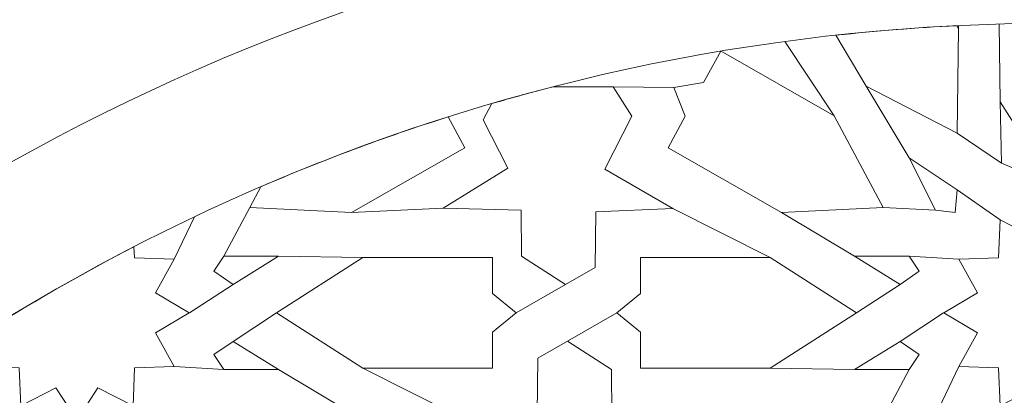
# Model space of a CAD drawing. Units: centimetres. Extents: x -10.5 to 10.5, y -13.8 to 13.1.
# Drawn here: x -0.2 to 1.3, y -9.7 to -9.2 of the extents above; entities that cross this region are included whole.
import ezdxf

# ---------------------------------------------------------------- set-up
doc = ezdxf.new("R2010")
doc.units = ezdxf.units.CM
doc.header["$MEASUREMENT"] = 0
doc.layers.add('Plan 1', color=7, linetype='Continuous')

msp = doc.modelspace()

# ---------------------------------------------------------------- linework, layer by layer
at = {"layer": 'Plan 1', "color": 250, "lineweight": 20}
msp.add_open_spline([(10.51036, -12.15401), (10.51038, -7.08274), (6.39931, -2.97163), (1.32803, -2.97162), (1.32803, -2.97162), (-3.74328, -2.9716), (-7.85439, -7.08268), (-7.85439, -12.154)], degree=3, knots=[0, 0, 0, 0, 0.3333333, 0.3333333, 0.3333333, 0.3333333, 1, 1, 1, 1], dxfattribs=at)
at = {"layer": 'Plan 1', "color": 3, "lineweight": 20}
for points, knots in [([(10.10226, -12.15401), (10.10226, -7.30812), (6.17391, -3.37974), (1.32803, -3.37972), (1.32803, -3.37972), (-3.51789, -3.3797), (-7.44628, -7.30809), (-7.44628, -12.154)], [0, 0, 0, 0, 0.3333333, 0.3333333, 0.3333333, 0.3333333, 1, 1, 1, 1]), ([(8.24745, -12.15401), (8.24745, -12.15401), (8.24745, -12.15401), (8.24745, -12.15401), (8.24745, -12.15401), (8.24746, -8.33249), (5.14953, -5.23454), (1.32802, -5.23453), (1.32802, -5.23453), (-2.49352, -5.2345), (-5.59148, -8.33246), (-5.59148, -12.154)], [0, 0, 0, 0, 0.25, 0.25, 0.25, 0.25, 0.5, 0.5, 0.5, 0.5, 1, 1, 1, 1]), ([(7.22719, -12.15401), (7.22719, -12.15401), (7.22719, -12.15401), (7.22719, -12.15401), (7.22719, -12.15401), (7.22719, -8.89597), (4.58605, -6.25481), (1.32801, -6.25479), (1.32801, -6.25479), (-1.93005, -6.25478), (-4.57122, -8.89594), (-4.57122, -12.154)], [0, 0, 0, 0, 0.25, 0.25, 0.25, 0.25, 0.5, 0.5, 0.5, 0.5, 1, 1, 1, 1]), ([(7.02313, -12.15401), (7.02313, -9.00867), (4.47337, -6.45886), (1.32801, -6.45885), (1.32801, -6.45885), (-1.81734, -6.45882), (-4.36716, -9.00863), (-4.36716, -12.154)], [0, 0, 0, 0, 0.3333333, 0.3333333, 0.3333333, 0.3333333, 1, 1, 1, 1]), ([(-1.83484, -12.15401), (-1.83484, -12.15401), (-1.83484, -12.154), (-1.83484, -12.154), (-1.83484, -12.154), (-1.83484, -10.40729), (-0.41872, -8.99117), (1.328, -8.99117), (1.328, -8.99117), (3.0747, -8.99117), (4.49081, -10.40729), (4.49081, -12.154), (4.49081, -12.154), (4.49081, -12.154), (4.49081, -12.15401), (4.49081, -12.15401)], [0, 0, 0, 0, 0.2, 0.2, 0.2, 0.2, 0.4, 0.4, 0.4, 0.4, 0.6, 0.6, 0.6, 0.6, 1, 1, 1, 1]), ([(4.29463, -12.15401), (4.29463, -12.15401), (4.29463, -12.154), (4.29463, -12.154), (4.29463, -12.154), (4.29463, -10.51556), (2.96642, -9.18734), (1.328, -9.18734), (1.328, -9.18734), (-0.31045, -9.18734), (-1.63866, -10.51556), (-1.63866, -12.154), (-1.63866, -12.154), (-1.63866, -12.154), (-1.63866, -12.15401), (-1.63866, -12.15401)], [0, 0, 0, 0, 0.2, 0.2, 0.2, 0.2, 0.4, 0.4, 0.4, 0.4, 0.6, 0.6, 0.6, 0.6, 1, 1, 1, 1])]:
    msp.add_open_spline(points, degree=3, knots=knots, dxfattribs=at)
at = {"layer": 'Plan 1', "color": 3, "lineweight": 9}
for points in [[(1.24503, -9.30363), (1.24503, -9.30363), (1.24338, -9.18862), (1.24338, -9.18862)], [(1.18338, -9.1909), (1.18338, -9.1909), (1.1836, -9.1956), (1.1836, -9.1956)], [(0.99988, -9.32439), (0.99988, -9.32439), (0.92692, -9.21442), (0.92692, -9.21442)], [(0.76299, -9.28252), (0.76299, -9.28252), (0.6736, -9.28123), (0.6736, -9.28123)], [(1.11053, -9.3865), (1.11053, -9.3865), (1.04714, -9.28057), (1.04714, -9.28057)], [(1.24711, -9.39434), (1.24711, -9.39434), (1.1815, -9.34994), (1.1815, -9.34994)], [(1.24482, -9.4782), (1.24482, -9.4782), (1.18173, -9.43397), (1.18173, -9.43397)], [(0.09885, -9.53185), (0.09885, -9.53185), (0.13703, -9.45967), (0.13703, -9.45967)], [(0.28724, -9.46744), (0.28724, -9.46744), (0.42253, -9.46101), (0.42253, -9.46101)], [(0.9056, -9.53384), (0.9056, -9.53384), (0.76167, -9.46151), (0.76167, -9.46151)], [(1.14951, -9.46406), (1.14951, -9.46406), (1.07231, -9.45967), (1.07231, -9.45967)], [(0.02542, -9.53637), (0.02542, -9.53637), (0.05528, -9.47361), (0.05528, -9.47361)], [(1.03013, -9.53206), (1.03013, -9.53206), (0.92211, -9.46744), (0.92211, -9.46744)], [(0.17922, -9.53206), (0.17922, -9.53206), (0.30374, -9.53384), (0.30374, -9.53384)], [(1.1105, -9.53185), (1.1105, -9.53185), (1.18392, -9.53637), (1.18392, -9.53637)], [(0.11218, -9.57356), (0.11218, -9.57356), (0.04785, -9.61575), (0.04785, -9.61575)], [(0.53048, -9.61575), (0.53048, -9.61575), (0.603, -9.574), (0.603, -9.574)], [(1.09718, -9.57356), (1.09718, -9.57356), (1.0331, -9.61575), (1.0331, -9.61575)], [(0.11218, -9.65792), (0.11218, -9.65792), (0.17624, -9.61575), (0.17624, -9.61575)], [(0.67886, -9.61575), (0.67886, -9.61575), (0.60634, -9.65749), (0.60634, -9.65749)], [(1.09718, -9.65792), (1.09718, -9.65792), (1.1615, -9.61575), (1.1615, -9.61575)], [(0.09885, -9.69964), (0.09885, -9.69964), (0.02543, -9.69512), (0.02543, -9.69512)], [(0.30374, -9.69764), (0.30374, -9.69764), (0.44767, -9.76998), (0.44767, -9.76998)], [(1.03013, -9.69943), (1.03013, -9.69943), (0.9056, -9.69764), (0.9056, -9.69764)], [(1.18392, -9.69512), (1.18392, -9.69512), (1.14951, -9.76743), (1.14951, -9.76743)], [(0.17922, -9.69943), (0.17922, -9.69943), (0.28724, -9.76405), (0.28724, -9.76405)], [(1.1105, -9.69964), (1.1105, -9.69964), (1.07231, -9.77183), (1.07231, -9.77183)]]:
    msp.add_open_spline(points, degree=3, dxfattribs=at)
at = {"layer": 'Plan 1', "color": 242, "lineweight": 9}
for points, knots in [([(1.18088, -9.19099), (1.18088, -9.19099), (1.1836, -9.1956), (1.1836, -9.1956), (1.1836, -9.1956), (1.1836, -9.1956), (1.1815, -9.34994), (1.1815, -9.34994), (1.1815, -9.34994), (1.1815, -9.34994), (1.04714, -9.28057), (1.04714, -9.28057), (1.04714, -9.28057), (1.04714, -9.28057), (1.00259, -9.20518), (1.00259, -9.20518), (1.00259, -9.20518), (1.06153, -9.19875), (1.12094, -9.19392), (1.18088, -9.19099)], [0, 0, 0, 0, 0.1666667, 0.1666667, 0.1666667, 0.1666667, 0.3333333, 0.3333333, 0.3333333, 0.3333333, 0.5, 0.5, 0.5, 0.5, 0.6666667, 0.6666667, 0.6666667, 0.6666667, 1, 1, 1, 1]), ([(0.76299, -9.28252), (0.76299, -9.28252), (0.80709, -9.27517), (0.80709, -9.27517), (0.80709, -9.27517), (0.80709, -9.27517), (0.83231, -9.22879), (0.83231, -9.22879), (0.83231, -9.22879), (0.83231, -9.22879), (0.83281, -9.22871), (0.83281, -9.22871), (0.83281, -9.22871), (0.83281, -9.22871), (0.99988, -9.32439), (0.99988, -9.32439), (0.99988, -9.32439), (0.99988, -9.32439), (1.07231, -9.45967), (1.07231, -9.45967), (1.07231, -9.45967), (1.07231, -9.45967), (0.92211, -9.46744), (0.92211, -9.46744), (0.92211, -9.46744), (0.92211, -9.46744), (0.75468, -9.37156), (0.75468, -9.37156), (0.75468, -9.37156), (0.75468, -9.37156), (0.78007, -9.32489), (0.78007, -9.32489), (0.78007, -9.32489), (0.78007, -9.32489), (0.76299, -9.28252), (0.76299, -9.28252)], [0, 0, 0, 0, 0.1, 0.1, 0.1, 0.1, 0.2, 0.2, 0.2, 0.2, 0.3, 0.3, 0.3, 0.3, 0.4, 0.4, 0.4, 0.4, 0.5, 0.5, 0.5, 0.5, 0.6, 0.6, 0.6, 0.6, 0.7, 0.7, 0.7, 0.7, 0.8, 0.8, 0.8, 0.8, 1, 1, 1, 1]), ([(0.42253, -9.46101), (0.42253, -9.46101), (0.51789, -9.40159), (0.51789, -9.40159), (0.51789, -9.40159), (0.51789, -9.40159), (0.48141, -9.33016), (0.48141, -9.33016), (0.48141, -9.33016), (0.48141, -9.33016), (0.49421, -9.30631), (0.49421, -9.30631), (0.49421, -9.30631), (0.52422, -9.29754), (0.55437, -9.28908), (0.58478, -9.28123), (0.58478, -9.28123), (0.58478, -9.28123), (0.6736, -9.28123), (0.6736, -9.28123), (0.6736, -9.28123), (0.6736, -9.28123), (0.70133, -9.32467), (0.70133, -9.32467), (0.70133, -9.32467), (0.70133, -9.32467), (0.66144, -9.40308), (0.66144, -9.40308), (0.66144, -9.40308), (0.66144, -9.40308), (0.76167, -9.46151), (0.76167, -9.46151), (0.76167, -9.46151), (0.76167, -9.46151), (0.64781, -9.46651), (0.64781, -9.46651), (0.64781, -9.46651), (0.64781, -9.46651), (0.64698, -9.54857), (0.64698, -9.54857), (0.64698, -9.54857), (0.64698, -9.54857), (0.603, -9.574), (0.603, -9.574), (0.603, -9.574), (0.603, -9.574), (0.53833, -9.53192), (0.53833, -9.53192), (0.53833, -9.53192), (0.53833, -9.53192), (0.53785, -9.46401), (0.53785, -9.46401), (0.53785, -9.46401), (0.53785, -9.46401), (0.42253, -9.46101), (0.42253, -9.46101)], [0, 0, 0, 0, 0.0666667, 0.0666667, 0.0666667, 0.0666667, 0.1333333, 0.1333333, 0.1333333, 0.1333333, 0.2, 0.2, 0.2, 0.2, 0.2666667, 0.2666667, 0.2666667, 0.2666667, 0.3333333, 0.3333333, 0.3333333, 0.3333333, 0.4, 0.4, 0.4, 0.4, 0.4666667, 0.4666667, 0.4666667, 0.4666667, 0.5333333, 0.5333333, 0.5333333, 0.5333333, 0.6, 0.6, 0.6, 0.6, 0.6666667, 0.6666667, 0.6666667, 0.6666667, 0.7333333, 0.7333333, 0.7333333, 0.7333333, 0.8, 0.8, 0.8, 0.8, 0.8666667, 0.8666667, 0.8666667, 0.8666667, 1, 1, 1, 1]), ([(1.24503, -9.30363), (1.24503, -9.30363), (1.29072, -9.37547), (1.29072, -9.37547), (1.29072, -9.37547), (1.29072, -9.37547), (1.27395, -9.4059), (1.27395, -9.4059), (1.27395, -9.4059), (1.27395, -9.4059), (1.24711, -9.39434), (1.24711, -9.39434), (1.24711, -9.39434), (1.24711, -9.39434), (1.24503, -9.30363), (1.24503, -9.30363)], [0, 0, 0, 0, 0.2, 0.2, 0.2, 0.2, 0.4, 0.4, 0.4, 0.4, 0.6, 0.6, 0.6, 0.6, 1, 1, 1, 1]), ([(0.15337, -9.42917), (0.15337, -9.42917), (0.13703, -9.45967), (0.13703, -9.45967), (0.13703, -9.45967), (0.13703, -9.45967), (0.28724, -9.46744), (0.28724, -9.46744), (0.28724, -9.46744), (0.28724, -9.46744), (0.45465, -9.37156), (0.45465, -9.37156), (0.45465, -9.37156), (0.45465, -9.37156), (0.42982, -9.3259), (0.42982, -9.3259), (0.42982, -9.3259), (0.33554, -9.35583), (0.2433, -9.39034), (0.15337, -9.42917)], [0, 0, 0, 0, 0.1666667, 0.1666667, 0.1666667, 0.1666667, 0.3333333, 0.3333333, 0.3333333, 0.3333333, 0.5, 0.5, 0.5, 0.5, 0.6666667, 0.6666667, 0.6666667, 0.6666667, 1, 1, 1, 1]), ([(1.11053, -9.3865), (1.11053, -9.3865), (1.18173, -9.43397), (1.18173, -9.43397), (1.18173, -9.43397), (1.18173, -9.43397), (1.17837, -9.46705), (1.17837, -9.46705), (1.17837, -9.46705), (1.17837, -9.46705), (1.14951, -9.46406), (1.14951, -9.46406), (1.14951, -9.46406), (1.14951, -9.46406), (1.11053, -9.3865), (1.11053, -9.3865)], [0, 0, 0, 0, 0.2, 0.2, 0.2, 0.2, 0.4, 0.4, 0.4, 0.4, 0.6, 0.6, 0.6, 0.6, 1, 1, 1, 1]), ([(1.4937, -9.61575), (1.4937, -9.61575), (1.44389, -9.64546), (1.44389, -9.64546), (1.44389, -9.64546), (1.44389, -9.64546), (1.47155, -9.69512), (1.47155, -9.69512), (1.47155, -9.69512), (1.47155, -9.69512), (1.4127, -9.69707), (1.4127, -9.69707), (1.4127, -9.69707), (1.4127, -9.69707), (1.41066, -9.75328), (1.41066, -9.75328), (1.41066, -9.75328), (1.41066, -9.75328), (1.35867, -9.72686), (1.35867, -9.72686), (1.35867, -9.72686), (1.35867, -9.72686), (1.328, -9.7738), (1.328, -9.7738), (1.328, -9.7738), (1.328, -9.7738), (1.328, -9.77459), (1.328, -9.77459), (1.328, -9.77459), (1.328, -9.77459), (1.32773, -9.7742), (1.32773, -9.7742), (1.32773, -9.7742), (1.32773, -9.7742), (1.32748, -9.77459), (1.32748, -9.77459), (1.32748, -9.77459), (1.32748, -9.77459), (1.32748, -9.7738), (1.32748, -9.7738), (1.32748, -9.7738), (1.32748, -9.7738), (1.2968, -9.72686), (1.2968, -9.72686), (1.2968, -9.72686), (1.2968, -9.72686), (1.24482, -9.75328), (1.24482, -9.75328), (1.24482, -9.75328), (1.24482, -9.75328), (1.24276, -9.69707), (1.24276, -9.69707), (1.24276, -9.69707), (1.24276, -9.69707), (1.18392, -9.69512), (1.18392, -9.69512), (1.18392, -9.69512), (1.18392, -9.69512), (1.21157, -9.64546), (1.21157, -9.64546), (1.21157, -9.64546), (1.21157, -9.64546), (1.16177, -9.61575), (1.16177, -9.61575), (1.16177, -9.61575), (1.16177, -9.61575), (1.21157, -9.58603), (1.21157, -9.58603), (1.21157, -9.58603), (1.21157, -9.58603), (1.18392, -9.53637), (1.18392, -9.53637), (1.18392, -9.53637), (1.18392, -9.53637), (1.24276, -9.53442), (1.24276, -9.53442), (1.24276, -9.53442), (1.24276, -9.53442), (1.24482, -9.4782), (1.24482, -9.4782), (1.24482, -9.4782), (1.24482, -9.4782), (1.29679, -9.50463), (1.29679, -9.50463), (1.29679, -9.50463), (1.29679, -9.50463), (1.32748, -9.45769), (1.32748, -9.45769), (1.32748, -9.45769), (1.32748, -9.45769), (1.32748, -9.45692), (1.32748, -9.45692), (1.32748, -9.45692), (1.32748, -9.45692), (1.32773, -9.4573), (1.32773, -9.4573), (1.32773, -9.4573), (1.32773, -9.4573), (1.328, -9.45692), (1.328, -9.45692), (1.328, -9.45692), (1.328, -9.45692), (1.328, -9.45769), (1.328, -9.45769), (1.328, -9.45769), (1.328, -9.45769), (1.35867, -9.50463), (1.35867, -9.50463), (1.35867, -9.50463), (1.35867, -9.50463), (1.41066, -9.4782), (1.41066, -9.4782), (1.41066, -9.4782), (1.41066, -9.4782), (1.4127, -9.53442), (1.4127, -9.53442), (1.4127, -9.53442), (1.4127, -9.53442), (1.47155, -9.53637), (1.47155, -9.53637), (1.47155, -9.53637), (1.47155, -9.53637), (1.44389, -9.58603), (1.44389, -9.58603), (1.44389, -9.58603), (1.44389, -9.58603), (1.4937, -9.61575), (1.4937, -9.61575)], [0, 0, 0, 0, 0.030303, 0.030303, 0.030303, 0.030303, 0.0606061, 0.0606061, 0.0606061, 0.0606061, 0.0909091, 0.0909091, 0.0909091, 0.0909091, 0.1212121, 0.1212121, 0.1212121, 0.1212121, 0.1515152, 0.1515152, 0.1515152, 0.1515152, 0.1818182, 0.1818182, 0.1818182, 0.1818182, 0.2121212, 0.2121212, 0.2121212, 0.2121212, 0.2424242, 0.2424242, 0.2424242, 0.2424242, 0.2727273, 0.2727273, 0.2727273, 0.2727273, 0.3030303, 0.3030303, 0.3030303, 0.3030303, 0.3333333, 0.3333333, 0.3333333, 0.3333333, 0.3636364, 0.3636364, 0.3636364, 0.3636364, 0.3939394, 0.3939394, 0.3939394, 0.3939394, 0.4242424, 0.4242424, 0.4242424, 0.4242424, 0.4545455, 0.4545455, 0.4545455, 0.4545455, 0.4848485, 0.4848485, 0.4848485, 0.4848485, 0.5151515, 0.5151515, 0.5151515, 0.5151515, 0.5454545, 0.5454545, 0.5454545, 0.5454545, 0.5757576, 0.5757576, 0.5757576, 0.5757576, 0.6060606, 0.6060606, 0.6060606, 0.6060606, 0.6363636, 0.6363636, 0.6363636, 0.6363636, 0.6666667, 0.6666667, 0.6666667, 0.6666667, 0.6969697, 0.6969697, 0.6969697, 0.6969697, 0.7272727, 0.7272727, 0.7272727, 0.7272727, 0.7575758, 0.7575758, 0.7575758, 0.7575758, 0.7878788, 0.7878788, 0.7878788, 0.7878788, 0.8181818, 0.8181818, 0.8181818, 0.8181818, 0.8484848, 0.8484848, 0.8484848, 0.8484848, 0.8787879, 0.8787879, 0.8787879, 0.8787879, 0.9090909, 0.9090909, 0.9090909, 0.9090909, 0.9393939, 0.9393939, 0.9393939, 0.9393939, 1, 1, 1, 1]), ([(0.04757, -9.61575), (0.04757, -9.61575), (-0.00222, -9.64546), (-0.00222, -9.64546), (-0.00222, -9.64546), (-0.00222, -9.64546), (0.02543, -9.69512), (0.02543, -9.69512), (0.02543, -9.69512), (0.02543, -9.69512), (-0.03343, -9.69707), (-0.03343, -9.69707), (-0.03343, -9.69707), (-0.03343, -9.69707), (-0.03546, -9.75328), (-0.03546, -9.75328), (-0.03546, -9.75328), (-0.03546, -9.75328), (-0.08746, -9.72686), (-0.08746, -9.72686), (-0.08746, -9.72686), (-0.08746, -9.72686), (-0.11814, -9.7738), (-0.11814, -9.7738), (-0.11814, -9.7738), (-0.11814, -9.7738), (-0.11814, -9.77459), (-0.11814, -9.77459), (-0.11814, -9.77459), (-0.11814, -9.77459), (-0.11839, -9.7742), (-0.11839, -9.7742), (-0.11839, -9.7742), (-0.11839, -9.7742), (-0.11865, -9.77459), (-0.11865, -9.77459), (-0.11865, -9.77459), (-0.11865, -9.77459), (-0.11865, -9.7738), (-0.11865, -9.7738), (-0.11865, -9.7738), (-0.11865, -9.7738), (-0.14933, -9.72686), (-0.14933, -9.72686), (-0.14933, -9.72686), (-0.14933, -9.72686), (-0.20132, -9.75328), (-0.20132, -9.75328), (-0.20132, -9.75328), (-0.20132, -9.75328), (-0.20336, -9.69707), (-0.20336, -9.69707), (-0.20336, -9.69707), (-0.20336, -9.69707), (-0.26222, -9.69512), (-0.26222, -9.69512), (-0.26222, -9.69512), (-0.26222, -9.69512), (-0.23455, -9.64546), (-0.23455, -9.64546), (-0.23455, -9.64546), (-0.23455, -9.64546), (-0.2456, -9.63886), (-0.2456, -9.63886), (-0.2456, -9.63886), (-0.17689, -9.59579), (-0.10635, -9.55539), (-0.03402, -9.51793), (-0.03402, -9.51793), (-0.03402, -9.51793), (-0.03343, -9.53442), (-0.03343, -9.53442), (-0.03343, -9.53442), (-0.03343, -9.53442), (0.02543, -9.53637), (0.02543, -9.53637), (0.02543, -9.53637), (0.02543, -9.53637), (-0.00222, -9.58603), (-0.00222, -9.58603), (-0.00222, -9.58603), (-0.00222, -9.58603), (0.04757, -9.61575), (0.04757, -9.61575)], [0, 0, 0, 0, 0.0454545, 0.0454545, 0.0454545, 0.0454545, 0.0909091, 0.0909091, 0.0909091, 0.0909091, 0.1363636, 0.1363636, 0.1363636, 0.1363636, 0.1818182, 0.1818182, 0.1818182, 0.1818182, 0.2272727, 0.2272727, 0.2272727, 0.2272727, 0.2727273, 0.2727273, 0.2727273, 0.2727273, 0.3181818, 0.3181818, 0.3181818, 0.3181818, 0.3636364, 0.3636364, 0.3636364, 0.3636364, 0.4090909, 0.4090909, 0.4090909, 0.4090909, 0.4545455, 0.4545455, 0.4545455, 0.4545455, 0.5, 0.5, 0.5, 0.5, 0.5454545, 0.5454545, 0.5454545, 0.5454545, 0.5909091, 0.5909091, 0.5909091, 0.5909091, 0.6363636, 0.6363636, 0.6363636, 0.6363636, 0.6818182, 0.6818182, 0.6818182, 0.6818182, 0.7272727, 0.7272727, 0.7272727, 0.7272727, 0.7727273, 0.7727273, 0.7727273, 0.7727273, 0.8181818, 0.8181818, 0.8181818, 0.8181818, 0.8636364, 0.8636364, 0.8636364, 0.8636364, 0.9090909, 0.9090909, 0.9090909, 0.9090909, 1, 1, 1, 1]), ([(0.17922, -9.53206), (0.17922, -9.53206), (0.09885, -9.53185), (0.09885, -9.53185), (0.09885, -9.53185), (0.09885, -9.53185), (0.08407, -9.55394), (0.08407, -9.55394), (0.08407, -9.55394), (0.08407, -9.55394), (0.11218, -9.57356), (0.11218, -9.57356), (0.11218, -9.57356), (0.11218, -9.57356), (0.17922, -9.53206), (0.17922, -9.53206)], [0, 0, 0, 0, 0.2, 0.2, 0.2, 0.2, 0.4, 0.4, 0.4, 0.4, 0.6, 0.6, 0.6, 0.6, 1, 1, 1, 1]), ([(0.17624, -9.61575), (0.17624, -9.61575), (0.30374, -9.69764), (0.30374, -9.69764), (0.30374, -9.69764), (0.30374, -9.69764), (0.49544, -9.69764), (0.49544, -9.69764), (0.49544, -9.69764), (0.49544, -9.69764), (0.49544, -9.64421), (0.49544, -9.64421), (0.49544, -9.64421), (0.49544, -9.64421), (0.53048, -9.61575), (0.53048, -9.61575), (0.53048, -9.61575), (0.53048, -9.61575), (0.49544, -9.58728), (0.49544, -9.58728), (0.49544, -9.58728), (0.49544, -9.58728), (0.49544, -9.53384), (0.49544, -9.53384), (0.49544, -9.53384), (0.49544, -9.53384), (0.30374, -9.53384), (0.30374, -9.53384), (0.30374, -9.53384), (0.30374, -9.53384), (0.17624, -9.61575), (0.17624, -9.61575), (0.17624, -9.61575), (0.17624, -9.61575), (0.17624, -9.61575), (0.17624, -9.61575)], [0, 0, 0, 0, 0.1, 0.1, 0.1, 0.1, 0.2, 0.2, 0.2, 0.2, 0.3, 0.3, 0.3, 0.3, 0.4, 0.4, 0.4, 0.4, 0.5, 0.5, 0.5, 0.5, 0.6, 0.6, 0.6, 0.6, 0.7, 0.7, 0.7, 0.7, 0.8, 0.8, 0.8, 0.8, 1, 1, 1, 1]), ([(1.0331, -9.61575), (1.0331, -9.61575), (0.9056, -9.69764), (0.9056, -9.69764), (0.9056, -9.69764), (0.9056, -9.69764), (0.7139, -9.69764), (0.7139, -9.69764), (0.7139, -9.69764), (0.7139, -9.69764), (0.7139, -9.64421), (0.7139, -9.64421), (0.7139, -9.64421), (0.7139, -9.64421), (0.67886, -9.61575), (0.67886, -9.61575), (0.67886, -9.61575), (0.67886, -9.61575), (0.7139, -9.58728), (0.7139, -9.58728), (0.7139, -9.58728), (0.7139, -9.58728), (0.7139, -9.53384), (0.7139, -9.53384), (0.7139, -9.53384), (0.7139, -9.53384), (0.9056, -9.53384), (0.9056, -9.53384), (0.9056, -9.53384), (0.9056, -9.53384), (1.0331, -9.61575), (1.0331, -9.61575), (1.0331, -9.61575), (1.0331, -9.61575), (1.0331, -9.61575), (1.0331, -9.61575)], [0, 0, 0, 0, 0.1, 0.1, 0.1, 0.1, 0.2, 0.2, 0.2, 0.2, 0.3, 0.3, 0.3, 0.3, 0.4, 0.4, 0.4, 0.4, 0.5, 0.5, 0.5, 0.5, 0.6, 0.6, 0.6, 0.6, 0.7, 0.7, 0.7, 0.7, 0.8, 0.8, 0.8, 0.8, 1, 1, 1, 1]), ([(1.03013, -9.53206), (1.03013, -9.53206), (1.1105, -9.53185), (1.1105, -9.53185), (1.1105, -9.53185), (1.1105, -9.53185), (1.12527, -9.55394), (1.12527, -9.55394), (1.12527, -9.55394), (1.12527, -9.55394), (1.09718, -9.57356), (1.09718, -9.57356), (1.09718, -9.57356), (1.09718, -9.57356), (1.03013, -9.53206), (1.03013, -9.53206)], [0, 0, 0, 0, 0.2, 0.2, 0.2, 0.2, 0.4, 0.4, 0.4, 0.4, 0.6, 0.6, 0.6, 0.6, 1, 1, 1, 1]), ([(0.17922, -9.69943), (0.17922, -9.69943), (0.09885, -9.69964), (0.09885, -9.69964), (0.09885, -9.69964), (0.09885, -9.69964), (0.08407, -9.67756), (0.08407, -9.67756), (0.08407, -9.67756), (0.08407, -9.67756), (0.11218, -9.65792), (0.11218, -9.65792), (0.11218, -9.65792), (0.11218, -9.65792), (0.17922, -9.69943), (0.17922, -9.69943)], [0, 0, 0, 0, 0.2, 0.2, 0.2, 0.2, 0.4, 0.4, 0.4, 0.4, 0.6, 0.6, 0.6, 0.6, 1, 1, 1, 1]), ([(0.78681, -9.77048), (0.78681, -9.77048), (0.69145, -9.82991), (0.69145, -9.82991), (0.69145, -9.82991), (0.69145, -9.82991), (0.72795, -9.90132), (0.72795, -9.90132), (0.72795, -9.90132), (0.72795, -9.90132), (0.70167, -9.95026), (0.70167, -9.95026), (0.70167, -9.95026), (0.70167, -9.95026), (0.53575, -9.95026), (0.53575, -9.95026), (0.53575, -9.95026), (0.53575, -9.95026), (0.50801, -9.90681), (0.50801, -9.90681), (0.50801, -9.90681), (0.50801, -9.90681), (0.5479, -9.82841), (0.5479, -9.82841), (0.5479, -9.82841), (0.5479, -9.82841), (0.44767, -9.76998), (0.44767, -9.76998), (0.44767, -9.76998), (0.44767, -9.76998), (0.56153, -9.76498), (0.56153, -9.76498), (0.56153, -9.76498), (0.56153, -9.76498), (0.56236, -9.68293), (0.56236, -9.68293), (0.56236, -9.68293), (0.56236, -9.68293), (0.60634, -9.65749), (0.60634, -9.65749), (0.60634, -9.65749), (0.60634, -9.65749), (0.67102, -9.69956), (0.67102, -9.69956), (0.67102, -9.69956), (0.67102, -9.69956), (0.6715, -9.76748), (0.6715, -9.76748), (0.6715, -9.76748), (0.6715, -9.76748), (0.78681, -9.77048), (0.78681, -9.77048)], [0, 0, 0, 0, 0.0714286, 0.0714286, 0.0714286, 0.0714286, 0.1428571, 0.1428571, 0.1428571, 0.1428571, 0.2142857, 0.2142857, 0.2142857, 0.2142857, 0.2857143, 0.2857143, 0.2857143, 0.2857143, 0.3571429, 0.3571429, 0.3571429, 0.3571429, 0.4285714, 0.4285714, 0.4285714, 0.4285714, 0.5, 0.5, 0.5, 0.5, 0.5714286, 0.5714286, 0.5714286, 0.5714286, 0.6428571, 0.6428571, 0.6428571, 0.6428571, 0.7142857, 0.7142857, 0.7142857, 0.7142857, 0.7857143, 0.7857143, 0.7857143, 0.7857143, 0.8571429, 0.8571429, 0.8571429, 0.8571429, 1, 1, 1, 1]), ([(1.03013, -9.69943), (1.03013, -9.69943), (1.1105, -9.69964), (1.1105, -9.69964), (1.1105, -9.69964), (1.1105, -9.69964), (1.12527, -9.67756), (1.12527, -9.67756), (1.12527, -9.67756), (1.12527, -9.67756), (1.09718, -9.65792), (1.09718, -9.65792), (1.09718, -9.65792), (1.09718, -9.65792), (1.03013, -9.69943), (1.03013, -9.69943)], [0, 0, 0, 0, 0.2, 0.2, 0.2, 0.2, 0.4, 0.4, 0.4, 0.4, 0.6, 0.6, 0.6, 0.6, 1, 1, 1, 1])]:
    msp.add_open_spline(points, degree=3, knots=knots, dxfattribs=at)

doc.saveas('drawing.dxf')
